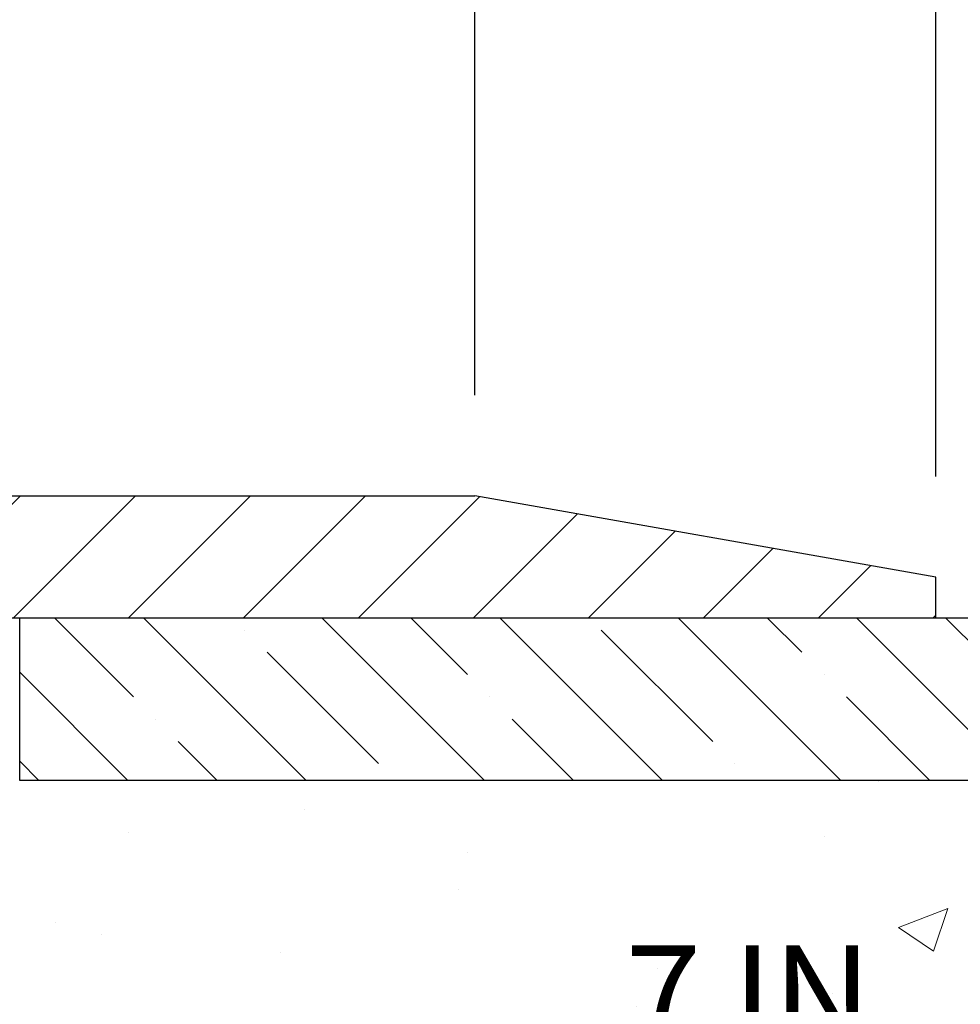
# Model space of a CAD drawing. Extents: x -7 to 3254, y -7 to 1977.
# Drawn here: x 28 to 31, y 20 to 23 of the extents above; entities that cross this region are included whole.
import ezdxf

# ---------------------------------------------------------------- set-up
doc = ezdxf.new("R2010")
doc.units = 0
doc.header["$LTSCALE"] = 5
doc.header["$MEASUREMENT"] = 0
doc.layers.get('DEFPOINTS').update_dxf_attribs({"linetype": 'CONTINUOUS'})
for name, color, linetype, lineweight in [('CONCRETE - H', 130, 'CONTINUOUS', 9), ('COVER PLATE - L', 7, 'CONTINUOUS', 25), ('DIMS', 50, 'CONTINUOUS', 25), ('NOSING - H', 100, 'CONTINUOUS', 15)]:
    doc.layers.add(name, color=color, linetype=linetype, lineweight=lineweight)
doc.layers.add('NOSING - L', color=102, linetype='CONTINUOUS')
doc.dimstyles.get("Standard").update_dxf_attribs({"dimtxt": 0.18, "dimasz": 0.18, "dimexe": 0.18, "dimexo": 0.0625, "dimgap": 0.09, "dimtad": 0, "dimtih": 1, "dimtoh": 1, "dimdec": 4, "dimzin": 0, "dimdsep": 46, "dimtxsty": 'Standard', "dimcen": 0.09, "dimadec": 0, "dimazin": 0, "dimtfac": 1, "dimtdec": 4, "dimtofl": 0, "dimtmove": 0, "dimatfit": 3, "dimfxl": 1, "dimtolj": 1, "dimtzin": 0, "dimarcsym": 0})

# ---------------------------------------------------------------- blocks, each defined once
blk = doc.blocks.new('*D22')
at = {"layer": 'DEFPOINTS', "color": 0, "transparency": 16777216}
for p in [(32.5334399956831, 21.42901599530444), (27.03343999568509, 16.42898282474573), (38.30884363940903, 16.42898282474573)]:
    blk.add_point(p, dxfattribs=at)
at = {"layer": 'DIMS', "color": 0, "lineweight": -2, "transparency": 16777216}
for p, q in [((32.8434399956831, 21.42901599530444), (38.61884363940903, 21.42901599530444)), ((38.30884363940903, 21.11901599530444), (38.30884363940903, 19.80293577400695)), ((38.30884363940903, 16.73898282474573), (38.30884363940903, 18.35626910734029)), ((27.34343999568508, 16.42898282474573), (38.61884363940903, 16.42898282474573))]:
    blk.add_line(p, q, dxfattribs=at)
at = {"layer": 'DIMS', "color": 0, "transparency": 16777216}
for points in [[(38.25717697274236, 21.11901599530444), (38.3605103060757, 21.11901599530444), (38.30884363940903, 21.42901599530444)], [(38.25717697274236, 16.73898282474573), (38.3605103060757, 16.73898282474573), (38.30884363940903, 16.42898282474573)]]:
    blk.add_solid(points, dxfattribs=at)
at = {"layer": 'DIMS', "color": 0, "transparency": 16777216, "insert": (38.30884363940902, 19.07960244067363), "char_height": 0.31, "attachment_point": 5}
blk.add_mtext('\\A1;5 IN\\P [127.0mm]', dxfattribs=at)
blk = doc.blocks.new('*D25')
at = {"layer": 'DEFPOINTS', "color": 0, "transparency": 16777216}
for p in [(34.03343999568554, 20.9290485098129), (27.03344667660289, 20.00840100396226), (27.03344667660289, 18.92898206666825)]:
    blk.add_point(p, dxfattribs=at)
at = {"layer": 'DIMS', "color": 0, "lineweight": -2, "transparency": 16777216}
for p, q in [((34.03343999568554, 20.6190485098129), (34.03343999568554, 19.69840100396226)), ((27.03344667660289, 19.23898206666825), (27.03344667660289, 20.31840100396226)), ((27.34344667660289, 20.00840100396226), (29.15743734119438, 20.00840100396226)), ((33.72343999568554, 20.00840100396226), (32.25743734119438, 20.00840100396226))]:
    blk.add_line(p, q, dxfattribs=at)
at = {"layer": 'DIMS', "color": 0, "transparency": 16777216}
for points in [[(27.34344667660289, 20.06006767062893), (27.34344667660289, 19.9567343372956), (27.03344667660289, 20.00840100396226)], [(33.72343999568554, 20.06006767062893), (33.72343999568554, 19.9567343372956), (34.03343999568554, 20.00840100396226)]]:
    blk.add_solid(points, dxfattribs=at)
at = {"layer": 'DIMS', "color": 0, "transparency": 16777216, "insert": (30.70743734119438, 20.00840100396226), "char_height": 0.31, "attachment_point": 5}
blk.add_mtext('\\A1;7 IN\\P [177.8mm]', dxfattribs=at)
blk = doc.blocks.new('*D32')
at = {"layer": 'DEFPOINTS', "color": 0, "transparency": 16777216}
for p in [(31.28343999568585, 24.07852585270246), (11.78343999568574, 21.55398282474528), (31.28343999568585, 21.55398282474505)]:
    blk.add_point(p, dxfattribs=at)
at = {"layer": 'DIMS', "color": 0, "lineweight": -2, "transparency": 16777216}
for p, q in [((11.78343999568574, 21.86398282474527), (11.78343999568574, 24.38852585270245)), ((31.28343999568585, 21.86398282474505), (31.28343999568585, 24.38852585270245)), ((12.09343999568574, 24.07852585270246), (19.07873835792133, 24.07852585270246)), ((30.97343999568585, 24.07852585270246), (22.28207169125466, 24.07852585270246))]:
    blk.add_line(p, q, dxfattribs=at)
at = {"layer": 'DIMS', "color": 0, "transparency": 16777216}
for points in [[(12.09343999568574, 24.13019251936912), (12.09343999568574, 24.02685918603579), (11.78343999568574, 24.07852585270246)], [(30.97343999568585, 24.13019251936912), (30.97343999568585, 24.02685918603579), (31.28343999568585, 24.07852585270246)]]:
    blk.add_solid(points, dxfattribs=at)
at = {"layer": 'DIMS', "color": 0, "transparency": 16777216, "insert": (20.680405024588, 24.07852585270246), "char_height": 0.31, "attachment_point": 5}
blk.add_mtext('\\A1;19 1/2 IN\\P [495.3mm]', dxfattribs=at)
blk = doc.blocks.new('*D34')
at = {"layer": 'DEFPOINTS', "color": 0, "transparency": 16777216}
for p in [(29.86561954078206, 23.51827667127054), (29.86561954078206, 21.80398282474493), (31.28343999568585, 21.55398282474505)]:
    blk.add_point(p, dxfattribs=at)
at = {"layer": 'DIMS', "color": 0, "lineweight": -2, "transparency": 16777216}
for p, q in [((29.86561954078206, 22.11398282474493), (29.86561954078206, 23.82827667127054)), ((31.28343999568585, 21.86398282474505), (31.28343999568585, 23.82827667127054)), ((30.17561954078206, 23.51827667127054), (30.97343999568585, 23.51827667127054)), ((31.28343999568585, 23.51827667127054), (31.72269072921583, 23.51827667127054))]:
    blk.add_line(p, q, dxfattribs=at)
at = {"layer": 'DIMS', "color": 0, "transparency": 16777216}
for points in [[(30.17561954078206, 23.56994333793721), (30.17561954078206, 23.46661000460388), (29.86561954078206, 23.51827667127054)], [(30.97343999568585, 23.56994333793721), (30.97343999568585, 23.46661000460388), (31.28343999568585, 23.51827667127054)]]:
    blk.add_solid(points, dxfattribs=at)
at = {"layer": 'DIMS', "color": 0, "transparency": 16777216, "insert": (33.22102406254916, 23.51827667127054), "char_height": 0.31, "attachment_point": 5}
blk.add_mtext('\\A1;1 7/16 IN\\P [36.0mm]', dxfattribs=at)
blk = doc.blocks.new('*D36')
at = {"layer": 'DEFPOINTS', "color": 0, "transparency": 16777216}
for p in [(31.28343999568585, 21.55398282474505), (31.28343999568574, 21.4289828247455), (35.31755507196772, 21.4289828247455)]:
    blk.add_point(p, dxfattribs=at)
at = {"layer": 'DIMS', "color": 0, "lineweight": -2, "transparency": 16777216}
for p, q in [((35.31755507196772, 21.86398282474505), (35.31755507196772, 22.4796277806121)), ((35.31755507196772, 22.4796277806121), (35.62755507196772, 22.4796277806121)), ((31.59343999568585, 21.55398282474505), (35.62755507196772, 21.55398282474505)), ((31.59343999568574, 21.4289828247455), (35.62755507196772, 21.4289828247455)), ((35.31755507196772, 21.1189828247455), (35.31755507196772, 20.8089828247455))]:
    blk.add_line(p, q, dxfattribs=at)
at = {"layer": 'DIMS', "color": 0, "transparency": 16777216}
for points in [[(35.26588840530105, 21.86398282474505), (35.36922173863439, 21.86398282474505), (35.31755507196772, 21.55398282474505)], [(35.26588840530105, 21.1189828247455), (35.36922173863439, 21.1189828247455), (35.31755507196772, 21.4289828247455)]]:
    blk.add_solid(points, dxfattribs=at)
at = {"layer": 'DIMS', "color": 0, "transparency": 16777216, "insert": (36.91922173863438, 22.47962778061211), "char_height": 0.31, "attachment_point": 5}
blk.add_mtext('\\A1;1/8 IN\\P [3.2mm]', dxfattribs=at)

msp = doc.modelspace()

# ---------------------------------------------------------------- hatches: boundary and pattern name
at = {"layer": 'CONCRETE - H'}
h = msp.add_hatch(dxfattribs=at)
h.set_pattern_fill('AR-CONC', color=256, scale=0.217)
h.set_pattern_definition([(49.99999999999999, (-224.623123990702, 721.2778094314092), (1.556454596243635, -0.1361721329122314), [0.16275, -1.79025]), (355, (-224.623123990702, 721.2778094314092), (-0.30109039394021, 1.632256930129026), [0.1302, -1.4322]), (100.45144446, (-224.493419442932, 721.2664617549292), (1.255364197397833, 1.496084780401926), [0.1383162166399999, -1.521478383039999]), (46.18420000000002, (-224.623123990702, 721.7118094314092), (2.315913687557312, -0.3591768393209761), [0.244125, -2.685374999999999]), (96.63563549, (-224.430131254052, 721.6818779552192), (2.028216422113076, 2.113837363680775), [0.20747444214, -2.282218859199999]), (351.1841639899999, (-224.623123990702, 721.7118094314092), (2.028216420768858, 2.113837362585878), [0.1953, -2.14830000217]), (21, (-224.406123990702, 721.6033094314092), (1.295288303097062, -0.8736829927437852), [0.16275, -1.79025]), (326.0000000000001, (-224.406123990702, 721.6033094314092), (0.5279942702698324, 1.573575597751671), [0.1302, -1.4322]), (71.45144474, (-224.298183299522, 721.5305025158292), (1.823282557504037, 0.6998926015897878), [0.1383162123, -1.52147838304]), (37.50000000000001, (-224.623123990702, 721.2778094314092), (0.02638688603852075, 0.7223796628139459), [0, -1.41484, 0, -1.4539, 0, -1.437625]), (7.499999999999999, (-224.623123990702, 721.2778094314092), (0.5708608962494625, 0.8558734147847217), [0, -0.82894, 0, -1.38229, 0, -0.547925]), (327.5, (-225.107033990702, 721.2778094314092), (1.158394686494127, -0.04894407166360407), [0, -0.5425, 0, -1.6926, 0, -2.24595]), (317.5, (-225.324033990702, 721.2778094314092), (1.265513987472978, 0.2172278116611295), [0, -0.70525, 0, -1.12406, 0, -1.59495])])
edge = h.paths.add_edge_path()
edge.add_spline(control_points=[(36.78833221800821, 21.4289828247455), (36.62215614019678, 20.96446885509454), (37.08713283569691, 19.39041011607469), (33.10915315781406, 18.18030124435427), (28.58522340433143, 13.35040158105198), (33.95638957336442, 11.88550375337547), (34.05560755809077, 9.920026730477957), (34.07938213084807, 9.346238521506166)], knot_values=[0, 0, 0, 0, 1.248534606627289, 4.578359077797368, 10.27982194235573, 14.23352260470206, 15.88728542718264, 15.88728542718264, 15.88728542718264, 15.88728542718264], degree=3, periodic=0)
edge.add_line((34.07938213084898, 9.346238521506393), (33.65165243927694, 9.346238521505029))
edge.add_line((33.65165243927694, 9.346238521505029), (33.65165243927694, 9.47222253001803))
edge.add_line((33.65165243927694, 9.47222253001803), (33.65165243927694, 9.54308853001794))
edge.add_line((33.65165243927694, 9.54308853001794), (32.98196873927699, 9.54308853001794))
edge.add_arc((32.98196873927733, 9.582458530019267), 0.03937000000132684, 240.00000000056832, 269.99999999950364, ccw=False)
edge.add_line((32.96228373927701, 9.548363109870934), (32.8265228316591, 9.626744706429577))
edge.add_arc((32.77140483165911, 9.531277530017746), 0.1102360000002121, 60.00000000006776, 89.99999999985228)
edge.add_line((32.7714048316594, 9.64151353001796), (31.86344689063034, 9.64151353001796))
edge.add_arc((31.86344689062943, 9.680883530014057), 0.03936999999609725, 239.99999999825638, 270.0000000013236, ccw=False)
edge.add_line((31.84376189063036, 9.646788109871068), (31.1636747044715, 10.03943611268869))
edge.add_arc((31.10367476374378, 9.935513030012658), 0.1200000000009152, 60.00003267876703, 89.99999999983716)
edge.add_line((31.10367476374412, 10.05551303001357), (30.89223338118433, 10.05551303001369))
edge.add_arc((30.89223338118404, 10.09488303001331), 0.03936999999962154, 225.0000000000877, 270.0000000004136, ccw=False)
edge.add_line((30.86439458720903, 10.06704423603821), (30.74792806307647, 10.18351076017086))
edge.add_arc((30.49822608876974, 9.933808785865267), 0.3531319186151136, 44.99999999986957, 76.09799910887898)
edge.add_arc((30.20894149568662, 8.790582410652974), 1.532387379158411, 75.86853282428594, 104.1314671757316)
edge.add_arc((29.91965690260361, 9.933808785862766), 0.3531319186175429, 103.9020008911175, 134.9999999999511)
edge.add_line((29.66995492829594, 10.18351076017086), (29.55348840416315, 10.06704423603844))
edge.add_arc((29.525649610188, 10.09488303001319), 0.03936999999948569, 269.9999999999586, 315.00000000040944, ccw=False)
edge.add_line((29.52564961018797, 10.05551303001369), (28.8131108460496, 10.05551303001369))
edge.add_line((28.8131108460496, 10.05551303001369), (27.81474450770395, 10.05551303001369))
edge.add_arc((27.81474450770392, 10.09488303001365), 0.0393699999999626, 180, 270.0000000000414, ccw=False)
edge.add_line((27.77537450770393, 10.09488303001365), (27.77537450764868, 18.78269515564966))
edge.add_arc((27.81474450764767, 18.78269515565034), 0.03936999999899626, 104.1702139146675, 180.0000000009927, ccw=False)
edge.add_line((27.80510659890038, 18.8208672346467), (27.8584784540935, 18.84173044392776))
edge.add_line((27.8584784540935, 18.84173044392776), (27.90333389432053, 18.86485971172112))
edge.add_line((27.90333389432053, 18.86485971172112), (27.95734943773078, 18.90479096964043))
edge.add_line((27.95734943773078, 18.90479096964043), (27.95631447675495, 18.90595690874056))
edge.add_line((27.95631447675495, 18.90595690874056), (27.9880594641063, 18.93653288877647))
edge.add_line((27.9880594641063, 18.93653288877647), (28.02252151734004, 18.97924648839899))
edge.add_line((28.02252151734004, 18.97924648839899), (28.05218466835214, 19.02606563516963))
edge.add_line((28.05218466835214, 19.02606563516963), (28.07681161057295, 19.07540627453852))
edge.add_line((28.07681161057295, 19.07540627453852), (28.09690267764674, 19.12658129955082))
edge.add_line((28.09690267764674, 19.12658129955082), (28.11297851755205, 19.17889720749008))
edge.add_line((28.11297851755205, 19.17889720749008), (28.1257507411355, 19.23217387720649))
edge.add_line((28.1257507411355, 19.23217387720649), (28.13589708856287, 19.28611046972753))
edge.add_line((28.13589708856287, 19.28611046972753), (28.14676632869165, 19.3580426688103))
edge.add_line((28.14676632869165, 19.3580426688103), (28.14635611437436, 19.35808553836989))
edge.add_line((28.14635611437436, 19.35808553836989), (28.15005004181612, 19.38699351252671))
edge.add_line((28.15005004181612, 19.38699351252671), (28.15656382094696, 19.44147932514772))
edge.add_line((28.15656382094696, 19.44147932514772), (28.15573160453218, 19.44855658108793))
edge.add_arc((25.36914981751983, 19.14713118266513), 2.802837013906319, 6.173697454040966, 7.388025714204122)
edge.add_line((28.148717840568, 19.50754335195381), (28.14152867633382, 19.5611632393144))
edge.add_line((28.14152867633382, 19.5611632393144), (28.13276542760303, 19.61529654700587))
edge.add_line((28.13276542760303, 19.61529654700587), (28.12181836592606, 19.66905270385939))
edge.add_line((28.12181836592606, 19.66905270385939), (28.10802066921343, 19.72203896456278))
edge.add_line((28.10802066921343, 19.72203896456278), (28.09068893396648, 19.77398629976585))
edge.add_line((28.09068893396648, 19.77398629976585), (28.06332651498548, 19.83830294901179))
edge.add_line((28.06332651498548, 19.83830294901179), (28.06207149957737, 19.83772355803956))
edge.add_line((28.06207149957737, 19.83772355803956), (28.0428641842297, 19.87325435685352))
edge.add_line((28.0428641842297, 19.87325435685352), (28.01151008430583, 19.91895708610627))
edge.add_line((28.01151008430583, 19.91895708610627), (27.97555955581333, 19.95993989023759))
edge.add_line((27.97555955581333, 19.95993989023759), (27.93322838622001, 19.99751426044975))
edge.add_line((27.93322838622001, 19.99751426044975), (27.88817038593979, 20.02743620508488))
edge.add_line((27.88817038593979, 20.02743620508488), (27.88810954804006, 20.02733497350061))
edge.add_line((27.88810954804006, 20.02733497350061), (27.84779079424979, 20.04582522240594))
edge.add_line((27.84779079424979, 20.04582522240594), (27.82030824037182, 20.05656823051493))
edge.add_line((27.82030824037182, 20.05656823051493), (27.79867331955063, 20.0647422538716))
edge.add_arc((27.81474450764881, 20.10068267419638), 0.0393700000001118, 180, 245.9076238354672, ccw=False)
edge.add_line((27.77537450764868, 20.10068267419638), (27.77537450764868, 20.28991772305505))
edge.add_line((27.77537450764868, 20.28991772305505), (27.67694950764903, 20.28991772305505))
edge.add_line((27.67694950764903, 20.28991772305505), (27.676949507649, 20.2944702791749))
edge.add_arc((27.71631950764902, 20.29447027917502), 0.03937000000001944, 122.9031521392838, 180.0000000001654, ccw=False)
edge.add_line((27.69493291101315, 20.32752493670375), (28.01015085146898, 20.53147316817683))
edge.add_arc((27.8324610076474, 20.7301655216047), 0.2665564328768772, 311.8061494065279, 359.0369293989741)
edge.add_line((28.09897978575998, 20.72568525136455), (28.18876114543315, 20.72568525136455))
edge.add_line((28.18876114543315, 20.72568525136455), (28.3875800430711, 20.72568525136455))
edge.add_arc((28.3875800430711, 20.80442540884485), 0.07874015748029706, 270, 360)
edge.add_line((28.46632020055139, 20.80442540884485), (28.46632020055137, 20.9290485098129))
edge.add_line((28.46632020055137, 20.9290485098129), (34.03343999568594, 20.9290485098129))
edge.add_line((34.03343999568594, 20.9290485098129), (34.03343999568594, 21.4289828247455))
edge.add_line((34.03343999568594, 21.4289828247455), (36.78833221800821, 21.4289828247455))
h.paths.add_polyline_path([(29.69993734119438, 19.51756767062898), (32.02493734119437, 19.51756767062898), (32.02493734119437, 20.49923433729555), (29.69993734119438, 20.49923433729555)], flags=24)
h.paths.add_polyline_path([(33.93821285500601, 17.91233477359094), (36.21154618833933, 17.91233477359094), (36.21154618833933, 18.89400144025751), (33.93821285500601, 18.89400144025751)], flags=25)
h.paths.add_polyline_path([(29.72298559381886, 14.14482528391466), (36.46769987953311, 14.14482528391466), (36.46769987953311, 15.64315861724788), (29.72298559381886, 15.64315861724788)], flags=24)
h.paths.add_polyline_path([(29.95970420253516, 12.04018422389026), (36.82398991682086, 12.04018422389026), (36.82398991682086, 13.53851755722349), (29.95970420253516, 13.53851755722349)], flags=24)
at = {"layer": 'COVER PLATE - L'}
h = msp.add_hatch(dxfattribs=at)
h.set_pattern_fill('ANSI31', color=252, scale=2, style=0)
h.set_pattern_definition([(45, (-359.9272407668711, 44.59067350188707), (-0.1767766952966368, 0.1767766952966369), [])])
h.paths.add_polyline_path([(31.28343999568585, 21.55398282474505), (29.86561954078206, 21.80398282474493), (22.00218999568483, 21.80398282474516), (21.68968999568483, 21.49148282474516), (21.68968999568472, 21.4289828247455), (31.28343999568585, 21.4289828247455)])
at = {"layer": 'NOSING - H'}
h = msp.add_hatch(dxfattribs=at)
h.set_pattern_fill('ANSI35', color=256, scale=1.55, angle=90)
h.set_pattern_definition([(135, (-131.7503535274754, -85.9498286690291), (-0.2740038777097872, -0.2740038777097871), []), (135, (-131.7503535274754, -85.67582479177918), (-0.2740038777097872, -0.2740038777097871), [0.484375, -0.096875, 0, -0.096875])])
h.paths.add_polyline_path([(34.03343999568554, 21.4290485098129), (32.5334399956831, 21.42901599530444), (32.5334399956831, 21.4289828247455), (28.46632171653647, 21.4289828247455), (28.46632171653829, 20.9290485098129), (34.03343999568554, 20.9290485098129)])

# ---------------------------------------------------------------- linework, layer by layer
at = {"layer": 'COVER PLATE - L'}
for p, q in [((13.20126045059101, 21.80398282474539), (29.86561954078206, 21.80398282474493)), ((31.28343999568585, 21.55398282474505), (29.86561954078206, 21.80398282474493)), ((31.28343999568574, 21.4289828247455), (31.28343999568585, 21.55398282474505)), ((11.78343999568574, 21.4289828247455), (31.28343999568574, 21.4289828247455))]:
    msp.add_line(p, q, dxfattribs=at)
at = {"layer": 'NOSING - L'}
msp.add_lwpolyline([(34.03343999568554, 20.9290485098129), (28.46632171653829, 20.9290485098129), (28.46632171653647, 21.42898282474528), (34.03343999568554, 21.4290485098129)], close=True, dxfattribs=at)

# ---------------------------------------------------------------- dimensions: what is measured, and where the dimension line sits
at = {"layer": 'DIMS'}
for base, p1, p2, picture, middle in [((31.28343999568585, 24.07852585270246), (11.78343999568574, 21.55398282474528), (31.28343999568585, 21.55398282474505), '*D32', (20.680405024588, 24.07852585270246)), ((29.86561954078206, 23.51827667127054), (31.28343999568585, 21.55398282474505), (29.86561954078206, 21.80398282474493), '*D34', (33.22102406254916, 23.51827667127054)), ((27.03344667660289, 20.00840100396226), (34.03343999568554, 20.9290485098129), (27.03344667660289, 18.92898206666825), '*D25', (30.70743734119438, 20.00840100396226))]:
    dim = msp.add_linear_dim(base=base, p1=p1, p2=p2, text='<>\\P[]', dimstyle='Standard', override={"dimtxt": 0.31, "dimasz": 0.31, "dimexe": 0.31, "dimexo": 0.31, "dimgap": 0.31, "dimlunit": 5, "dimpost": ' IN', "dimfrac": 2}, dxfattribs=at)
    dim.commit()
    dim.dimension.update_dxf_attribs({"geometry": picture, "text_midpoint": middle, "dimtype": 160})
for base, p1, p2, picture, middle in [((35.31755507196772, 21.4289828247455), (31.28343999568585, 21.55398282474505), (31.28343999568574, 21.4289828247455), '*D36', (36.91922173863438, 22.47962778061211)), ((38.30884363940903, 16.42898282474573), (32.5334399956831, 21.42901599530444), (27.03343999568509, 16.42898282474573), '*D22', (38.30884363940902, 19.07960244067363))]:
    dim = msp.add_linear_dim(base=base, p1=p1, p2=p2, angle=90, text='<>\\P[]', dimstyle='Standard', override={"dimtxt": 0.31, "dimasz": 0.31, "dimexe": 0.31, "dimexo": 0.31, "dimgap": 0.31, "dimlunit": 5, "dimpost": ' IN', "dimfrac": 2}, dxfattribs=at)
    dim.commit()
    dim.dimension.update_dxf_attribs({"geometry": picture, "text_midpoint": middle, "dimtype": 160})

doc.saveas('drawing.dxf')
